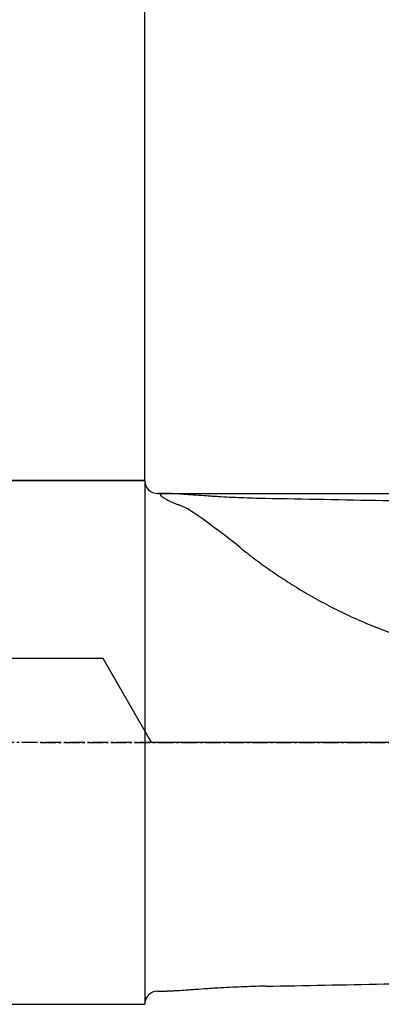
# Model space of a CAD drawing. Units: millimetres. Extents: x 195 to 386, y 234 to 349.
# Drawn here: x 336 to 353, y 267 to 314 of the extents above; entities that cross this region are included whole.
import ezdxf

# ---------------------------------------------------------------- set-up
doc = ezdxf.new("R2010")
doc.units = ezdxf.units.MM
doc.linetypes.add('CENTER2', pattern=[1.125, 0.75, -0.125, 0.125, -0.125])
for name, color, linetype in [('1', 4, 'Continuous'), ('2', 7, 'Continuous'), ('4', 2, 'CENTER2'), ('NOCUT', 7, 'Continuous'), ('SK1', 4, 'Continuous'), ('SK4', 2, 'CENTER2')]:
    doc.layers.add(name, color=color, linetype=linetype)

msp = doc.modelspace()

# ---------------------------------------------------------------- linework, layer by layer
at = {"layer": '1'}
for p, q in [((342.941, 291.773), (342.47, 291.773)), ((342.47, 268.023), (342.941, 268.023))]:
    msp.add_line(p, q, dxfattribs=at)
for centre, start, end in [((342.47, 292.373), 180, 270), ((342.47, 267.423), 90, 180)]:
    msp.add_arc(centre, 0.6, start, end, dxfattribs=at)
for centre, major_axis, ratio, start_param, end_param in [((372.798, 279.898), (-138.936, 4.467), 0.079192, 4.815112, 4.897147), ((352.062, 279.898), (-11.64, 11.546), 0.238378, 5.693772, 5.744236), ((353.84, 279.898), (-11.751, 11.803), 0.111058, 5.501273, 5.819499), ((372.798, 279.898), (-138.936, -4.467), 0.079192, 1.386038, 1.468754)]:
    msp.add_ellipse(centre, major_axis=major_axis, ratio=ratio, start_param=start_param, end_param=end_param, dxfattribs=at)
for points, knots in [([(347.622, 291.534), (347.429, 291.537), (347.236, 291.542), (346.855, 291.553), (346.665, 291.56), (346.289, 291.575), (346.103, 291.583), (345.733, 291.602), (345.55, 291.612), (345.323, 291.626), (345.278, 291.629), (345.187, 291.634), (345.142, 291.637), (345.008, 291.645), (344.92, 291.651), (344.658, 291.669), (344.488, 291.681), (344.24, 291.698), (344.159, 291.704), (344.039, 291.713), (344, 291.716), (343.921, 291.721), (343.883, 291.724), (343.692, 291.737), (343.549, 291.747), (343.351, 291.759), (343.287, 291.762), (343.197, 291.766), (343.168, 291.767), (343.111, 291.77), (343.083, 291.77), (342.95, 291.774), (342.861, 291.773), (342.774, 291.767), (342.75, 291.765), (342.729, 291.762), (342.715, 291.76), (342.708, 291.759), (342.677, 291.753), (342.639, 291.741), (342.622, 291.725), (342.618, 291.71), (342.617, 291.703), (342.62, 291.694), (342.622, 291.689), (342.623, 291.686), (342.632, 291.671), (342.644, 291.658), (342.676, 291.629), (342.697, 291.614), (342.745, 291.582), (342.774, 291.566), (342.821, 291.539), (342.838, 291.53), (342.873, 291.511), (342.892, 291.502), (342.987, 291.453), (343.075, 291.412), (343.267, 291.325), (343.372, 291.279), (343.484, 291.231)], [0, 0, 0, 0, 0.0625, 0.0625, 0.125, 0.125, 0.1875, 0.1875, 0.25, 0.25, 0.265625, 0.265625, 0.28125, 0.28125, 0.3125, 0.3125, 0.375, 0.375, 0.40625, 0.40625, 0.421875, 0.421875, 0.4375, 0.4375, 0.5, 0.5, 0.53125, 0.53125, 0.546875, 0.546875, 0.5625, 0.5625, 0.625, 0.625, 0.640625, 0.648438, 0.648438, 0.65625, 0.65625, 0.6875, 0.71875, 0.71875, 0.734375, 0.742188, 0.742188, 0.75, 0.75, 0.78125, 0.78125, 0.8125, 0.8125, 0.84375, 0.84375, 0.859375, 0.859375, 0.875, 0.875, 0.9375, 0.9375, 1, 1, 1, 1]), ([(346.425, 289.193), (346.649, 289.013), (346.883, 288.831), (347.367, 288.468), (347.619, 288.286), (348.139, 287.924), (348.408, 287.744), (348.825, 287.476), (349.037, 287.344), (349.29, 287.19), (349.399, 287.125), (349.473, 287.081), (349.509, 287.059), (349.841, 286.865), (350.142, 286.697), (350.752, 286.372), (351.062, 286.215), (351.692, 285.913), (352.012, 285.768), (352.661, 285.491), (352.99, 285.358), (353.658, 285.107), (353.997, 284.989), (354.426, 284.849), (354.512, 284.822), (354.684, 284.768), (354.771, 284.742), (355.031, 284.664), (355.205, 284.614), (355.728, 284.471), (356.078, 284.383), (356.782, 284.225), (357.49, 284.084), (358.561, 283.922), (359.282, 283.849), (359.825, 283.807), (360.097, 283.789), (360.37, 283.776), (360.553, 283.768), (360.644, 283.765), (361.1, 283.752), (361.465, 283.75), (361.83, 283.757)], [0, 0, 0, 0, 0.0625, 0.0625, 0.125, 0.125, 0.1875, 0.1875, 0.21875, 0.234375, 0.242187, 0.242187, 0.25, 0.25, 0.3125, 0.3125, 0.375, 0.375, 0.4375, 0.4375, 0.5, 0.5, 0.5625, 0.5625, 0.578125, 0.578125, 0.59375, 0.59375, 0.625, 0.625, 0.6875, 0.6875, 0.75, 0.8125, 0.875, 0.875, 0.90625, 0.921875, 0.921875, 0.9375, 0.9375, 1, 1, 1, 1]), ([(347.622, 268.262), (347.429, 268.259), (347.236, 268.254), (346.855, 268.243), (346.665, 268.237), (346.289, 268.222), (346.103, 268.213), (345.733, 268.194), (345.55, 268.184), (345.323, 268.17), (345.278, 268.168), (345.187, 268.162), (345.142, 268.159), (345.008, 268.151), (344.92, 268.145), (344.658, 268.127), (344.488, 268.115), (344.24, 268.098), (344.159, 268.092), (344.039, 268.083), (344, 268.081), (343.921, 268.075), (343.883, 268.072), (343.692, 268.059), (343.549, 268.049), (343.351, 268.038), (343.287, 268.034), (343.197, 268.03), (343.168, 268.029), (343.111, 268.027), (343.083, 268.026), (343.015, 268.024), (342.976, 268.023), (342.939, 268.023)], [0, 0, 0, 0, 0.106465, 0.106465, 0.21293, 0.21293, 0.319395, 0.319395, 0.42586, 0.42586, 0.452477, 0.452477, 0.479093, 0.479093, 0.532326, 0.532326, 0.638791, 0.638791, 0.692023, 0.692023, 0.71864, 0.71864, 0.745256, 0.745256, 0.851721, 0.851721, 0.904953, 0.904953, 0.93157, 0.93157, 0.958186, 0.958186, 1, 1, 1, 1])]:
    msp.add_open_spline(points, degree=3, knots=knots, dxfattribs=at)
at = {"layer": '2'}
msp.add_line((341.87, 292.398), (341.87, 323.995), dxfattribs=at)
at = {"layer": '4'}
msp.add_line((336.87, 279.898), (378.012, 279.898), dxfattribs=at)
at = {"layer": 'NOCUT'}
for p, q in [((210.87, 292.398), (341.87, 292.398)), ((341.87, 292.398), (341.87, 292.373)), ((342.47, 291.773), (366.186, 291.773)), ((339.87, 283.898), (210.87, 283.898)), ((342.179, 279.898), (339.87, 283.898)), ((371.858, 279.898), (342.179, 279.898))]:
    msp.add_line(p, q, dxfattribs=at)
msp.add_arc((342.47, 292.373), 0.6, 180, 270, dxfattribs=at)
at = {"layer": 'SK1'}
for p, q in [((341.87, 292.398), (210.87, 292.398)), ((341.87, 292.398), (341.87, 267.398)), ((210.87, 267.398), (341.87, 267.398))]:
    msp.add_line(p, q, dxfattribs=at)
at = {"layer": 'SK4'}
msp.add_line((346.87, 279.898), (205.87, 279.898), dxfattribs=at)

doc.saveas('drawing.dxf')
